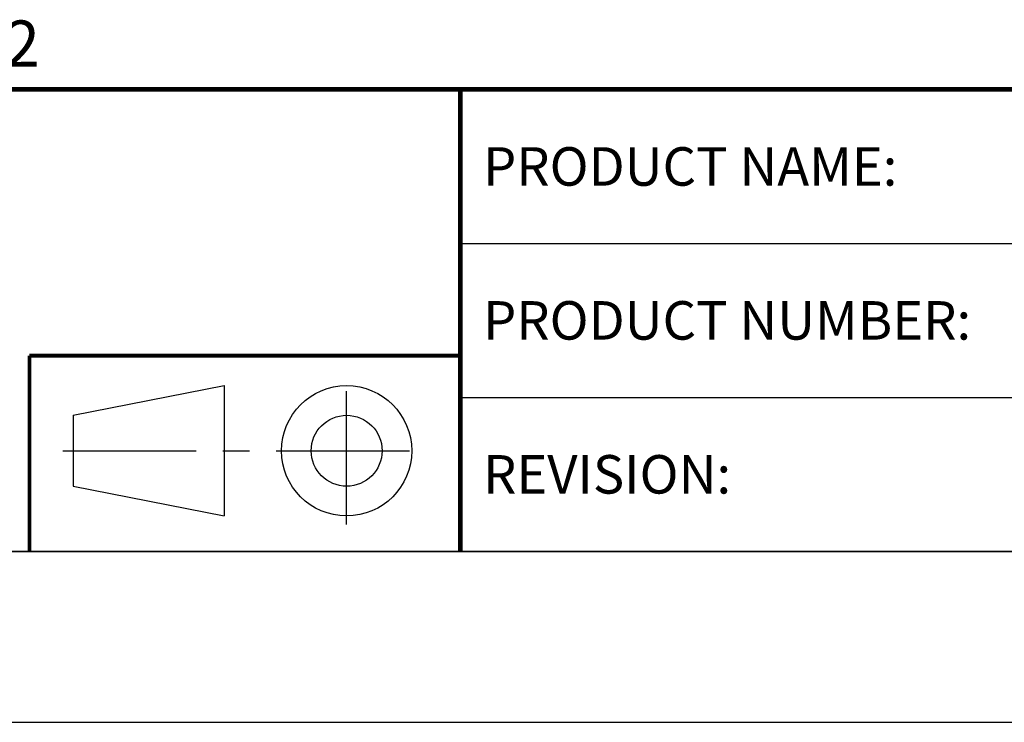
# Model space of a CAD drawing. Units: millimetres. Extents: x 0 to 420, y 0 to 297.
# Drawn here: x 250 to 314, y 0 to 46 of the extents above; entities that cross this region are included whole.
import ezdxf

# ---------------------------------------------------------------- set-up
doc = ezdxf.new("R2010")
doc.units = ezdxf.units.MM
doc.header["$LTSCALE"] = 23.1
doc.linetypes.add('CENTER', pattern=[0.6, 0.375, -0.075, 0.075, -0.075])
doc.layers.get('0').update_dxf_attribs({"linetype": 'CONTINUOUS'})
doc.styles.get("Standard").update_dxf_attribs({"font": 'txt', "width": 0.8})

# ---------------------------------------------------------------- blocks, each defined once
blk = doc.blocks.new('PROIEZIONE_BL0', base_point=(264.531, 17.776))
at = {"color": 2, "linetype": 'CENTER'}
for p, q in [((270.908, 12.845), (270.908, 22.708)), ((252.475, 17.639), (276.588, 17.639))]:
    blk.add_line(p, q, dxfattribs=at)
at = {"color": 7, "linetype": 'Continuous'}
for p, q in [((253.145, 19.943), (262.948, 21.87)), ((262.948, 21.87), (262.948, 13.408)), ((253.145, 19.943), (253.145, 15.335)), ((253.145, 15.335), (262.948, 13.408))]:
    blk.add_line(p, q, dxfattribs=at)
for radius in [4.231, 2.304]:
    blk.add_circle((270.908, 17.639), radius, dxfattribs=at)

msp = doc.modelspace()

# ---------------------------------------------------------------- linework, layer by layer
at = {"color": 2, "linetype": 'Continuous'}
for p, q in [((278.3683003, 41.1072329), (408.3683003, 41.1072329)), ((278.3683003, 41.1072329), (278.3683003, 11.1072329)), ((278.3683003, 31.1072329), (408.3683003, 31.1072329)), ((278.3683003, 21.1072329), (408.3683003, 21.1072329)), ((8.5091485, 11.0970383), (408.5091485, 11.0970383)), ((278.3683003, 11.1072329), (408.3683003, 11.1072329)), ((0, 0), (420, 0))]:
    msp.add_line(p, q, dxfattribs=at)
at = {"color": 7, "linetype": 'Continuous'}
msp.add_line((211.7465528, 11.1078836), (408.3667618, 11.1078836), dxfattribs=at)
for points, const_width in [([(211.7189042, 41.1147352), (408.3391133, 41.1147352)], 0.3), ([(278.2946984, 11.1090562), (278.2946984, 41.1159078)], 0.3), ([(278.3398794, 23.8190847), (250.3092058, 23.8190847)], 0.25), ([(250.3092058, 23.8190847), (250.3092058, 11.1348134)], 0.25)]:
    msp.add_lwpolyline(points, dxfattribs=dict(at, const_width=const_width))

# ---------------------------------------------------------------- block references
at = {"color": 2, "linetype": 'Continuous'}
msp.add_blockref('PROIEZIONE_BL0', (264.5314569, 17.7762499), dxfattribs=at)

# ---------------------------------------------------------------- texts
at = {"color": 2, "linetype": 'Continuous', "attachment_point": 1, "line_spacing_factor": 0.9}
for s, insert, char_height, width in [('DRAWING SCALE: 1:2', (211.691551, 45.5874542), 3, 64.856877323), ('PRODUCT NAME:', (279.7683003, 37.3572329), 2.5, 43.856877323), ('PRODUCT NUMBER:', (279.7683003, 27.3572329), 2.5, 51.412639405), ('REVISION:', (279.7683003, 17.3572329), 2.5, 26.431226766)]:
    msp.add_mtext(s, dxfattribs=dict(at, insert=insert, char_height=char_height, width=width))

doc.saveas('drawing.dxf')
